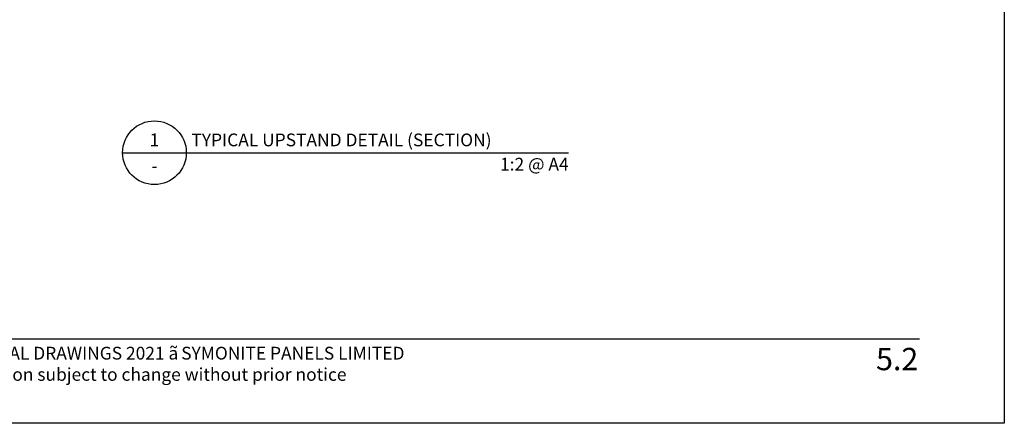
# Model space of a CAD drawing. Units: millimetres. Extents: x -8362 to 4256, y -3209 to 6379.
# Drawn here: x -1566 to -1257, y -464 to -338 of the extents above; entities that cross this region are included whole.
import ezdxf
from ezdxf.enums import TextEntityAlignment as Align

# ---------------------------------------------------------------- set-up
doc = ezdxf.new("R2010")
doc.units = ezdxf.units.MM
doc.layers.get('0').update_dxf_attribs({"linetype": 'CONTINUOUS'})
doc.layers.get('Defpoints').update_dxf_attribs({"linetype": 'CONTINUOUS'})
for name, color, linetype in [('000_ANNOTATION', 1, 'CONTINUOUS'), ('000_TEXT', 7, 'CONTINUOUS'), ('00_TITLE BLOCK LINES', 2, 'CONTINUOUS'), ('WHITE', 7, 'CONTINUOUS')]:
    doc.layers.add(name, color=color, linetype=linetype)
doc.styles.add('Arial', font='arial.ttf')
doc.styles.add('ARIAL 2', font='arial.ttf', dxfattribs={"height": 2})
doc.styles.add('ARIAL 2 BOLD', font='arialbd.ttf', dxfattribs={"height": 2})

# ---------------------------------------------------------------- blocks, each defined once
blk = doc.blocks.new('TITE BLOCK')
at = {"layer": '00_TITLE BLOCK LINES'}
blk.add_line((-10, 0), (129.9999999999999, 4.547473508864641e-13), dxfattribs=at)
blk.add_circle((0, 0), 10, dxfattribs=at)
at = {"layer": '000_TEXT', "style": 'ARIAL 2'}
blk.add_attdef('#', text='', height=4, dxfattribs=at).set_placement((0, 0.8000000000001819), align=Align.BOTTOM_CENTER)
at = {"layer": '000_TEXT', "style": 'ARIAL 2 BOLD'}
blk.add_attdef('TITLE', (11.60032840603162, 2.021615367560116), '', height=4, dxfattribs=at)
at = {"layer": '000_TEXT', "style": 'ARIAL 2'}
blk.add_attdef('REF', text='', height=4, dxfattribs=at).set_placement((0, -2.129148973183419), align=Align.TOP_CENTER)
blk.add_attdef('SCALE', text='', height=4, dxfattribs=at).set_placement((129.9999999999999, -1.592365236266232), align=Align.TOP_RIGHT)
blk = doc.blocks.new('footer')
at = {"layer": '000_ANNOTATION'}
blk.add_lwpolyline([(0, 0), (335.93418145334, 0)], dxfattribs=at)
at = {"layer": 'WHITE', "insert": (-0.5183717804984553, -2.473170854430464), "char_height": 4.000000169963385, "width": 500.0000212454232, "attachment_point": 1, "style": 'Arial'}
blk.add_mtext('SYMONITE TECHNICAL DRAWINGS 2021 {\\fSymbol|b0|i0|c2|p18;ã\\H0.75x; }SYMONITE PANELS LIMITED\\PTechnical specification subject to change without prior notice', dxfattribs=at)

msp = doc.modelspace()

# ---------------------------------------------------------------- linework, layer by layer
at = {"layer": 'Defpoints'}
msp.add_lwpolyline([(-1256.959789425084, -464.4214554559758), (-1656.779283142947, -464.4214554559758), (-1656.779283142947, 109.2484459443922), (-1256.959789425084, 109.2484459443922)], close=True, dxfattribs=at)
msp.add_lwpolyline([(-1256.959789425084, -464.4214554559758), (-1656.779283142947, -464.4214554559758), (-1656.779283142947, 109.2484459443922), (-1256.959789425084, 109.2484459443922)], close=True, dxfattribs=at)

# ---------------------------------------------------------------- block references
at = {"lineweight": -2}
msp.add_blockref('footer', (-1619.56068810796, -437.9421851059601), dxfattribs=at)
at = {"layer": '000_ANNOTATION'}
msp.add_blockref('TITE BLOCK', (-1523.692642920737, -379.5273218097236), dxfattribs=at).add_auto_attribs({'#': '1', 'REF': '-', 'SCALE': '1:2 @ A4', 'TITLE': 'TYPICAL UPSTAND DETAIL (SECTION)'})

# ---------------------------------------------------------------- texts
at = {"style": 'Arial'}
msp.add_attdef('5.2', text='1.0', height=7, dxfattribs=at).set_placement((-1283.959773500162, -440.7557131493222), align=Align.TOP_RIGHT)

doc.saveas('drawing.dxf')
